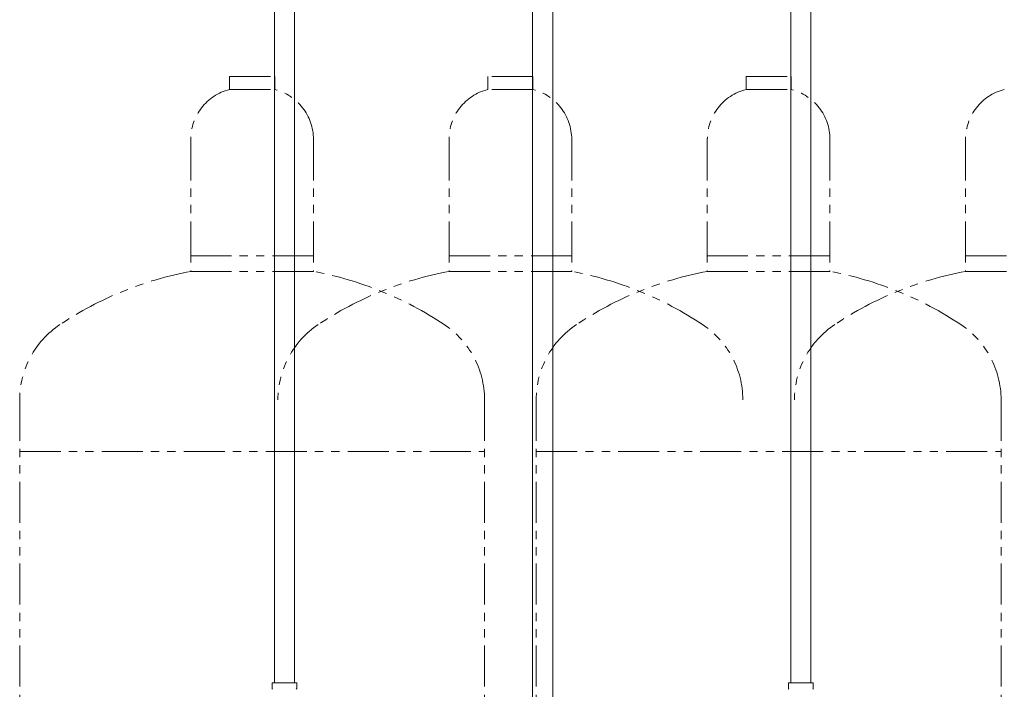
# Model space of a CAD drawing. Units: millimetres. Extents: x 7114 to 13334, y 7166 to 11118.
# Drawn here: x 9222 to 9985, y 8203 to 8722 of the extents above; entities that cross this region are included whole.
import ezdxf

# ---------------------------------------------------------------- set-up
doc = ezdxf.new("R2010")
doc.units = ezdxf.units.MM
doc.linetypes.add('PHANTOM', pattern=[63.5, 31.75, -6.35, 6.35, -6.35, 6.35, -6.35])
doc.layers.add('NoLayerName_010', color=7, linetype='Continuous')
doc.layers.add('ガス配管細', color=4, linetype='Continuous', lineweight=20)

msp = doc.modelspace()

# ---------------------------------------------------------------- linework, layer by layer
at = {"color": 3, "lineweight": 9}
for p, q in [((9419.4, 8733.94), (9419.4, 8207.94)), ((9434.9, 8733.94), (9434.9, 8207.94)), ((9819.4, 8733.94), (9819.4, 8207.94)), ((9834.9, 8733.94), (9834.9, 8207.94)), ((9417.58, 8207.94), (9436.68, 8207.94)), ((9417.58, 8207.94), (9417.58, 8203.71)), ((9436.68, 8207.94), (9436.68, 8203.71)), ((9817.58, 8207.94), (9836.68, 8207.94)), ((9817.58, 8207.94), (9817.58, 8203.71)), ((9836.68, 8207.94), (9836.68, 8203.71))]:
    msp.add_line(p, q, dxfattribs=at)
for centre, start, end in [((9418.58, 8203.71), 180, 225), ((9435.68, 8203.71), 315, 0), ((9818.58, 8203.71), 180, 225), ((9835.68, 8203.71), 315, 0)]:
    msp.add_arc(centre, 1, start, end, dxfattribs=at)
at = {"layer": 'NoLayerName_010', "color": 3, "linetype": 'Continuous', "lineweight": 9}
for p, q in [((9619.4, 8733.94), (9619.4, 7807.94)), ((9634.9, 8733.94), (9634.9, 7807.94))]:
    msp.add_line(p, q, dxfattribs=at)
at = {"layer": 'ガス配管細', "color": 4, "linetype": 'PHANTOM', "lineweight": 9}
for p, q in [((9384.65, 8677.79), (9419.65, 8677.79)), ((9384.65, 8677.79), (9384.65, 8667.79)), ((9419.65, 8677.79), (9419.65, 8667.79)), ((9619.65, 8677.79), (9584.65, 8677.79)), ((9584.65, 8677.79), (9584.65, 8667.79)), ((9619.65, 8677.79), (9619.65, 8667.79)), ((9784.65, 8677.79), (9819.65, 8677.79)), ((9784.65, 8677.79), (9784.65, 8667.79)), ((9819.65, 8677.79), (9819.65, 8667.79)), ((9384.65, 8667.79), (9419.65, 8667.79)), ((9619.65, 8667.79), (9584.65, 8667.79)), ((9784.65, 8667.79), (9819.65, 8667.79)), ((9354.65, 8629.06), (9354.65, 8526.79)), ((9449.65, 8629.06), (9449.65, 8526.79)), ((9554.65, 8629.06), (9554.65, 8526.79)), ((9649.65, 8629.06), (9649.65, 8526.79)), ((9754.65, 8629.06), (9754.65, 8526.79)), ((9849.65, 8629.06), (9849.65, 8526.79)), ((9954.65, 8629.06), (9954.65, 8526.79)), ((9449.65, 8538.79), (9354.65, 8538.79)), ((9554.65, 8538.79), (9649.65, 8538.79)), ((9849.65, 8538.79), (9754.65, 8538.79)), ((9954.65, 8538.79), (10049.65, 8538.79)), ((9449.65, 8526.79), (9354.65, 8526.79)), ((9554.65, 8526.79), (9649.65, 8526.79)), ((9849.65, 8526.79), (9754.65, 8526.79)), ((9954.65, 8526.79), (10049.65, 8526.79)), ((9222.15, 8427.37), (9222.15, 7385.84)), ((9582.15, 8427.37), (9582.15, 7385.84)), ((9622.15, 8427.37), (9622.15, 7385.84)), ((9982.15, 8427.37), (9982.15, 7385.84)), ((9222.15, 8387.37), (9582.15, 8387.37)), ((9622.15, 8387.37), (9982.15, 8387.37))]:
    msp.add_line(p, q, dxfattribs=at)
for centre, radius, start, end in [((9394.65, 8629.06), 40, 104.47751, 180), ((9409.65, 8629.06), 40, 0, 75.52249), ((9594.65, 8629.06), 40, 104.47751, 180), ((9609.65, 8629.06), 40, 0, 75.52249), ((9794.65, 8629.06), 40, 104.47751, 180), ((9809.65, 8629.06), 40, 0, 75.52249), ((9994.65, 8629.06), 40, 104.47751, 180), ((9404.65, 8258.51), 272.9, 100.55714, 123.67322), ((9399.65, 8258.51), 272.9, 56.32678, 79.44286), ((9604.65, 8258.51), 272.9, 100.55714, 123.67322), ((9599.65, 8258.51), 272.9, 56.32678, 79.44286), ((9804.65, 8258.51), 272.9, 100.55714, 123.67322), ((9799.65, 8258.51), 272.9, 56.32678, 79.44286), ((10004.65, 8258.51), 272.9, 100.55714, 123.67322), ((9292.15, 8427.37), 70, 123.67322, 180), ((9492.15, 8427.37), 70, 123.67322, 180), ((9512.15, 8427.37), 70, 0, 56.32678), ((9692.15, 8427.37), 70, 123.67322, 180), ((9712.15, 8427.37), 70, 0, 56.32678), ((9892.15, 8427.37), 70, 123.67322, 180), ((9912.15, 8427.37), 70, 0, 56.32678)]:
    msp.add_arc(centre, radius, start, end, dxfattribs=at)

doc.saveas('drawing.dxf')
